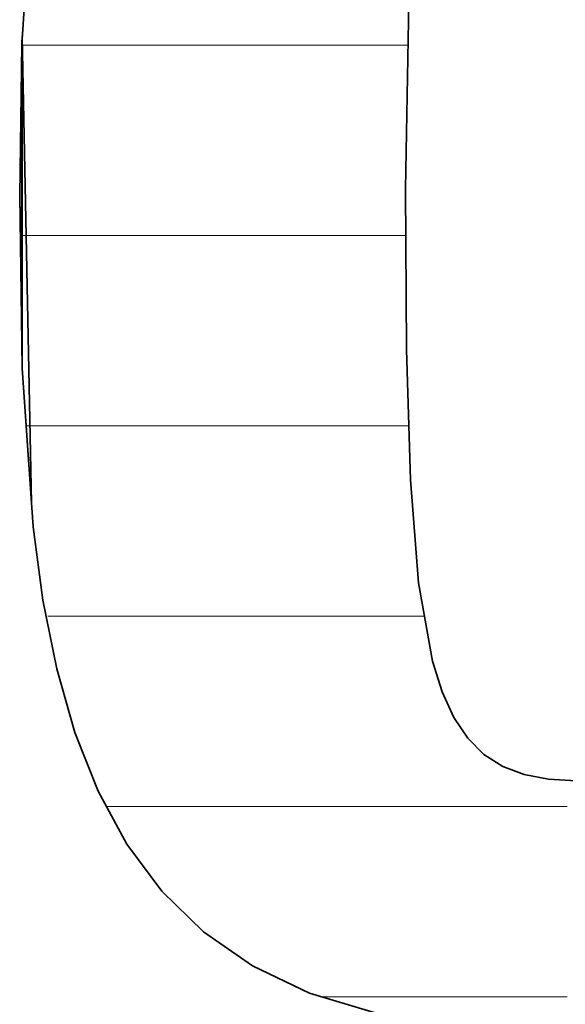
# Model space of a CAD drawing. Units: millimetres. Extents: x 0 to 24042, y 0 to 16800.
# Drawn here: x 17180 to 17220, y 461 to 534 of the extents above; entities that cross this region are included whole.
import ezdxf

# ---------------------------------------------------------------- set-up
doc = ezdxf.new("R2010")
doc.units = ezdxf.units.MM
doc.header["$MEASUREMENT"] = 0
doc.layers.add('(1) Shape lines', color=7, linetype='Continuous', lineweight=35)
doc.layers.add('(9) Sheet', color=7, linetype='Continuous', lineweight=35)

# ---------------------------------------------------------------- blocks, each defined once
blk = doc.blocks.new('HATCH_960_5a5bac8e-de3b-4506-b60d-8e62020c379b')
at = {"layer": '(1) Shape lines', "color": 0, "lineweight": 9}
for p, q in [((17179.812, 532), (17179.811, 532)), ((17179.812, 518), (17179.708, 518))]:
    blk.add_line(p, q, dxfattribs=at)
blk = doc.blocks.new('HATCH_963_8e545052-3d28-4301-ae8a-a47c25e284b9')
at = {"layer": '(1) Shape lines', "color": 0, "lineweight": 9}
for p, q in [((17179.812, 532), (17179.812, 532)), ((17179.836, 518), (17179.812, 518))]:
    blk.add_line(p, q, dxfattribs=at)
blk = doc.blocks.new('HATCH_964_6bcec354-abc3-4828-aa70-f3561754bf47')
at = {"layer": '(1) Shape lines', "color": 0, "lineweight": 9}
for p, q in [((17179.853, 532), (17179.812, 532)), ((17179.853, 518), (17179.836, 518))]:
    blk.add_line(p, q, dxfattribs=at)
blk = doc.blocks.new('HATCH_967_fbee7126-8138-40ce-befa-aad9c7522e76')
at = {"layer": '(1) Shape lines', "color": 0, "lineweight": 9}
for p, q in [((17179.866, 532), (17179.853, 532)), ((17180.142, 518), (17179.853, 518)), ((17180.417, 504), (17180.141, 504))]:
    blk.add_line(p, q, dxfattribs=at)
blk = doc.blocks.new('HATCH_968_c3bd64e8-5b7e-4eb9-9623-bfcf770e3713')
at = {"layer": '(1) Shape lines', "color": 0, "lineweight": 9}
for p, q in [((17180.529, 532), (17179.866, 532)), ((17180.529, 518), (17180.142, 518)), ((17180.529, 504), (17180.417, 504))]:
    blk.add_line(p, q, dxfattribs=at)
blk = doc.blocks.new('HATCH_971_4e558fda-0caa-4821-a9d2-4627817f15ac')
at = {"layer": '(1) Shape lines', "color": 0, "lineweight": 9}
for p, q in [((17180.557, 532), (17180.529, 532)), ((17180.592, 518), (17180.529, 518)), ((17180.628, 504), (17180.529, 504))]:
    blk.add_line(p, q, dxfattribs=at)
blk = doc.blocks.new('HATCH_972_a8c9b121-eb94-4fd6-b458-e507ad194bba')
at = {"layer": '(1) Shape lines', "color": 0, "lineweight": 9}
for p, q in [((17180.647, 532), (17180.557, 532)), ((17180.647, 518), (17180.592, 518)), ((17180.647, 504), (17180.628, 504))]:
    blk.add_line(p, q, dxfattribs=at)
blk = doc.blocks.new('HATCH_975_5cf78170-e1a0-44e8-b5e3-d0f4da5bbb33')
at = {"layer": '(1) Shape lines', "color": 0, "lineweight": 9}
for p, q in [((17180.971, 532), (17180.647, 532)), ((17181.365, 518), (17180.647, 518)), ((17181.758, 504), (17180.647, 504)), ((17182.151, 490), (17181.746, 490))]:
    blk.add_line(p, q, dxfattribs=at)
blk = doc.blocks.new('HATCH_976_dc4e45ec-8bf1-4d37-ac5f-467f4e55f49c')
at = {"layer": '(1) Shape lines', "color": 0, "lineweight": 9}
for p, q in [((17182.233, 546), (17181.062, 546)), ((17182.233, 532), (17180.971, 532)), ((17182.233, 518), (17181.365, 518)), ((17182.233, 504), (17181.758, 504)), ((17182.233, 490), (17182.151, 490))]:
    blk.add_line(p, q, dxfattribs=at)
blk = doc.blocks.new('HATCH_979_7d1b40a9-8697-4ef0-a388-d15008eb6cc6')
at = {"layer": '(1) Shape lines', "color": 0, "lineweight": 9}
for p, q in [((17182.25, 546), (17182.233, 546)), ((17182.283, 532), (17182.233, 532)), ((17182.317, 518), (17182.233, 518)), ((17182.35, 504), (17182.233, 504)), ((17182.384, 490), (17182.233, 490))]:
    blk.add_line(p, q, dxfattribs=at)
blk = doc.blocks.new('HATCH_980_a2c3d603-d8d0-4f9d-aa24-d222cc1e5505')
at = {"layer": '(1) Shape lines', "color": 0, "lineweight": 9}
for p, q in [((17182.393, 546), (17182.25, 546)), ((17182.393, 532), (17182.283, 532)), ((17182.393, 518), (17182.317, 518)), ((17182.393, 504), (17182.35, 504)), ((17182.393, 490), (17182.384, 490))]:
    blk.add_line(p, q, dxfattribs=at)
blk = doc.blocks.new('HATCH_983_6dc0db4a-3a41-47d2-a22b-55c17d78cc58')
at = {"layer": '(1) Shape lines', "color": 0, "lineweight": 9}
for p, q in [((17182.68, 546), (17182.393, 546)), ((17183.223, 532), (17182.393, 532)), ((17183.766, 518), (17182.393, 518)), ((17184.309, 504), (17182.393, 504)), ((17184.852, 490), (17182.393, 490))]:
    blk.add_line(p, q, dxfattribs=at)
blk = doc.blocks.new('HATCH_984_5879073b-793c-4c24-8552-a14effaba4f4')
at = {"layer": '(1) Shape lines', "color": 0, "lineweight": 9}
for p, q in [((17185.339, 560), (17184.666, 560)), ((17185.339, 546), (17182.68, 546)), ((17185.339, 532), (17183.223, 532)), ((17185.339, 518), (17183.766, 518)), ((17185.339, 504), (17184.309, 504)), ((17185.339, 490), (17184.852, 490))]:
    blk.add_line(p, q, dxfattribs=at)
blk = doc.blocks.new('HATCH_987_a1145933-a0de-40b4-8587-9bcf4115ee65')
at = {"layer": '(1) Shape lines', "color": 0, "lineweight": 9}
for p, q in [((17185.342, 560), (17185.339, 560)), ((17185.358, 546), (17185.339, 546)), ((17185.374, 532), (17185.339, 532)), ((17185.39, 518), (17185.339, 518)), ((17185.406, 504), (17185.339, 504)), ((17185.422, 490), (17185.339, 490))]:
    blk.add_line(p, q, dxfattribs=at)
blk = doc.blocks.new('HATCH_988_44ddecac-d826-4413-8780-c11966613ba3')
at = {"layer": '(1) Shape lines', "color": 0, "lineweight": 9}
for p, q in [((17185.437, 560), (17185.342, 560)), ((17185.437, 546), (17185.358, 546)), ((17185.437, 532), (17185.374, 532)), ((17185.437, 518), (17185.39, 518)), ((17185.437, 504), (17185.406, 504)), ((17185.437, 490), (17185.422, 490))]:
    blk.add_line(p, q, dxfattribs=at)
blk = doc.blocks.new('HATCH_991_766193c4-786c-47cc-8331-1f7a0a94ab9d')
at = {"layer": '(1) Shape lines', "color": 0, "lineweight": 9}
for p, q in [((17186.153, 532), (17185.437, 532)), ((17186.486, 518), (17185.437, 518)), ((17186.818, 504), (17185.437, 504)), ((17187.151, 490), (17185.437, 490)), ((17187.483, 476), (17186.057, 476))]:
    blk.add_line(p, q, dxfattribs=at)
blk = doc.blocks.new('HATCH_992_5f2ac6f5-0358-4b17-b23b-460d53a664b1')
at = {"layer": '(1) Shape lines', "color": 0, "lineweight": 9}
for p, q in [((17187.549, 532), (17186.153, 532)), ((17187.549, 518), (17186.486, 518)), ((17187.549, 504), (17186.818, 504)), ((17187.549, 490), (17187.151, 490)), ((17187.549, 476), (17187.483, 476))]:
    blk.add_line(p, q, dxfattribs=at)
blk = doc.blocks.new('HATCH_995_c14c1063-4025-4f04-b2ed-c1df91c2fcb7')
at = {"layer": '(1) Shape lines', "color": 0, "lineweight": 9}
for p, q in [((17187.551, 532), (17187.549, 532)), ((17187.551, 518), (17187.549, 518)), ((17187.552, 504), (17187.549, 504)), ((17187.553, 490), (17187.549, 490)), ((17187.554, 476), (17187.549, 476))]:
    blk.add_line(p, q, dxfattribs=at)
blk = doc.blocks.new('HATCH_996_7fb5471f-94af-492f-8e36-6335f6bbd062')
at = {"layer": '(1) Shape lines', "color": 0, "lineweight": 9}
for p, q in [((17187.554, 532), (17187.551, 532)), ((17187.554, 518), (17187.551, 518)), ((17187.554, 504), (17187.552, 504)), ((17187.554, 490), (17187.553, 490)), ((17187.554, 476), (17187.554, 476))]:
    blk.add_line(p, q, dxfattribs=at)
blk = doc.blocks.new('HATCH_999_6ae5a30d-5e59-4490-8f93-0422a7bcdefd')
at = {"layer": '(1) Shape lines', "color": 0, "lineweight": 9}
for p, q in [((17188.462, 532), (17187.554, 532)), ((17188.836, 518), (17187.554, 518)), ((17189.21, 504), (17187.554, 504)), ((17189.584, 490), (17187.554, 490)), ((17189.959, 476), (17187.554, 476))]:
    blk.add_line(p, q, dxfattribs=at)
blk = doc.blocks.new('HATCH_1000_33cfc084-8891-47c0-8f2c-642da208ad77')
at = {"layer": '(1) Shape lines', "color": 0, "lineweight": 9}
for p, q in [((17190.125, 532), (17188.462, 532)), ((17190.125, 518), (17188.836, 518)), ((17190.125, 504), (17189.21, 504)), ((17190.125, 490), (17189.584, 490)), ((17190.125, 476), (17189.959, 476))]:
    blk.add_line(p, q, dxfattribs=at)
blk = doc.blocks.new('HATCH_1003_8fd5762c-dc7b-45d8-92a2-372ef24675f7')
at = {"layer": '(1) Shape lines', "color": 0, "lineweight": 9}
for p, q in [((17190.177, 532), (17190.125, 532)), ((17190.197, 518), (17190.125, 518)), ((17190.216, 504), (17190.125, 504)), ((17190.236, 490), (17190.125, 490)), ((17190.256, 476), (17190.125, 476))]:
    blk.add_line(p, q, dxfattribs=at)
blk = doc.blocks.new('HATCH_1004_df020399-397e-4d27-9a7c-c2e7d2936268')
at = {"layer": '(1) Shape lines', "color": 0, "lineweight": 9}
for p, q in [((17190.265, 532), (17190.177, 532)), ((17190.265, 518), (17190.197, 518)), ((17190.265, 504), (17190.216, 504)), ((17190.265, 490), (17190.236, 490)), ((17190.265, 476), (17190.256, 476))]:
    blk.add_line(p, q, dxfattribs=at)
blk = doc.blocks.new('HATCH_1007_1b6cd029-923e-40e4-88a0-cb8fb94e573e')
at = {"layer": '(1) Shape lines', "color": 0, "lineweight": 9}
for p, q in [((17191.269, 532), (17190.265, 532)), ((17191.643, 518), (17190.265, 518)), ((17192.017, 504), (17190.265, 504)), ((17192.391, 490), (17190.265, 490)), ((17192.765, 476), (17190.265, 476))]:
    blk.add_line(p, q, dxfattribs=at)
blk = doc.blocks.new('HATCH_1008_e5aca38a-0346-4e43-830c-55785e01b990')
at = {"layer": '(1) Shape lines', "color": 0, "lineweight": 9}
for p, q in [((17193.006, 532), (17191.269, 532)), ((17193.006, 518), (17191.643, 518)), ((17193.006, 504), (17192.017, 504)), ((17193.006, 490), (17192.391, 490)), ((17193.006, 476), (17192.765, 476))]:
    blk.add_line(p, q, dxfattribs=at)
blk = doc.blocks.new('HATCH_1011_16fd0d91-727e-4bf8-8f6e-0d8ce9ddb7b6')
at = {"layer": '(1) Shape lines', "color": 0, "lineweight": 9}
for p, q in [((17193.077, 532), (17193.006, 532)), ((17193.102, 518), (17193.006, 518)), ((17193.127, 504), (17193.006, 504)), ((17193.152, 490), (17193.006, 490)), ((17193.177, 476), (17193.006, 476))]:
    blk.add_line(p, q, dxfattribs=at)
blk = doc.blocks.new('HATCH_1012_5a8441d7-b1a4-47da-b303-85708f049c2c')
at = {"layer": '(1) Shape lines', "color": 0, "lineweight": 9}
for p, q in [((17193.193, 532), (17193.077, 532)), ((17193.193, 518), (17193.102, 518)), ((17193.193, 504), (17193.127, 504)), ((17193.193, 490), (17193.152, 490)), ((17193.193, 476), (17193.177, 476))]:
    blk.add_line(p, q, dxfattribs=at)
blk = doc.blocks.new('HATCH_1015_5c2924e0-71df-4475-9950-e8adb9cec836')
at = {"layer": '(1) Shape lines', "color": 0, "lineweight": 9}
for p, q in [((17193.325, 532), (17193.193, 532)), ((17193.371, 518), (17193.193, 518)), ((17193.417, 504), (17193.193, 504)), ((17193.463, 490), (17193.193, 490)), ((17193.508, 476), (17193.193, 476))]:
    blk.add_line(p, q, dxfattribs=at)
blk = doc.blocks.new('HATCH_1016_61ef2839-286c-4cd2-b452-0acc788dcc83')
at = {"layer": '(1) Shape lines', "color": 0, "lineweight": 9}
for p, q in [((17193.539, 532), (17193.325, 532)), ((17193.539, 518), (17193.371, 518)), ((17193.539, 504), (17193.417, 504)), ((17193.539, 490), (17193.463, 490)), ((17193.539, 476), (17193.508, 476))]:
    blk.add_line(p, q, dxfattribs=at)
blk = doc.blocks.new('HATCH_1019_2285ee61-4d5d-4ed6-998b-428e0827a9ad')
at = {"layer": '(1) Shape lines', "color": 0, "lineweight": 9}
for p, q in [((17193.756, 532), (17193.539, 532)), ((17193.83, 518), (17193.539, 518)), ((17193.904, 504), (17193.539, 504)), ((17193.979, 490), (17193.539, 490)), ((17194.053, 476), (17193.539, 476))]:
    blk.add_line(p, q, dxfattribs=at)
blk = doc.blocks.new('HATCH_1020_1f500b07-3b2d-4432-a712-bcc4028dbe88')
at = {"layer": '(1) Shape lines', "color": 0, "lineweight": 9}
for p, q in [((17194.105, 532), (17193.756, 532)), ((17194.105, 518), (17193.83, 518)), ((17194.105, 504), (17193.904, 504)), ((17194.105, 490), (17193.979, 490)), ((17194.105, 476), (17194.053, 476))]:
    blk.add_line(p, q, dxfattribs=at)
blk = doc.blocks.new('HATCH_1023_995ea137-ee6f-4063-af1b-2aefdf0c253f')
at = {"layer": '(1) Shape lines', "color": 0, "lineweight": 9}
for p, q in [((17195.125, 532), (17194.105, 532)), ((17195.472, 518), (17194.105, 518)), ((17195.818, 504), (17194.105, 504)), ((17196.165, 490), (17194.105, 490)), ((17196.512, 476), (17194.105, 476))]:
    blk.add_line(p, q, dxfattribs=at)
blk = doc.blocks.new('HATCH_1024_e45da28f-dc9b-487c-bc2b-622a1cedef97')
at = {"layer": '(1) Shape lines', "color": 0, "lineweight": 9}
for p, q in [((17196.802, 532), (17195.125, 532)), ((17196.802, 518), (17195.472, 518)), ((17196.802, 504), (17195.818, 504)), ((17196.802, 490), (17196.165, 490)), ((17196.802, 476), (17196.512, 476))]:
    blk.add_line(p, q, dxfattribs=at)
blk = doc.blocks.new('HATCH_1027_728fe25f-4b25-4e32-aca9-84acd5a4fd21')
at = {"layer": '(1) Shape lines', "color": 0, "lineweight": 9}
for p, q in [((17197.043, 532), (17196.802, 532)), ((17197.122, 518), (17196.802, 518)), ((17197.2, 504), (17196.802, 504)), ((17197.279, 490), (17196.802, 490)), ((17197.357, 476), (17196.802, 476))]:
    blk.add_line(p, q, dxfattribs=at)
blk = doc.blocks.new('HATCH_1028_d4ee406c-73d1-4538-928b-b6a3b2fa68c4')
at = {"layer": '(1) Shape lines', "color": 0, "lineweight": 9}
for p, q in [((17197.424, 532), (17197.043, 532)), ((17197.424, 518), (17197.122, 518)), ((17197.424, 504), (17197.2, 504)), ((17197.424, 490), (17197.279, 490)), ((17197.424, 476), (17197.357, 476))]:
    blk.add_line(p, q, dxfattribs=at)
blk = doc.blocks.new('HATCH_1031_bd260dfc-a4e8-47ab-8b82-736109599264')
at = {"layer": '(1) Shape lines', "color": 0, "lineweight": 9}
for p, q in [((17198.796, 532), (17197.424, 532)), ((17199.237, 518), (17197.424, 518)), ((17199.679, 504), (17197.424, 504)), ((17200.12, 490), (17197.424, 490)), ((17200.562, 476), (17197.424, 476))]:
    blk.add_line(p, q, dxfattribs=at)
blk = doc.blocks.new('HATCH_1032_e4cdcce0-7078-4c29-9b8b-520f104f58c1')
at = {"layer": '(1) Shape lines', "color": 0, "lineweight": 9}
for p, q in [((17200.994, 532), (17198.796, 532)), ((17200.994, 518), (17199.237, 518)), ((17200.994, 504), (17199.679, 504)), ((17200.994, 490), (17200.12, 490)), ((17200.994, 476), (17200.562, 476))]:
    blk.add_line(p, q, dxfattribs=at)
blk = doc.blocks.new('HATCH_1035_500d9335-6066-4f2d-a2d2-adc0c3e4b8ad')
at = {"layer": '(1) Shape lines', "color": 0, "lineweight": 9}
for p, q in [((17201.378, 532), (17200.994, 532)), ((17201.497, 518), (17200.994, 518)), ((17201.616, 504), (17200.994, 504)), ((17201.735, 490), (17200.994, 490)), ((17201.853, 476), (17200.994, 476)), ((17201.972, 462), (17201.937, 462))]:
    blk.add_line(p, q, dxfattribs=at)
blk = doc.blocks.new('HATCH_1036_886300d8-90a1-4194-8e79-0d4ca63cb603')
at = {"layer": '(1) Shape lines', "color": 0, "lineweight": 9}
for p, q in [((17201.972, 532), (17201.378, 532)), ((17201.972, 518), (17201.497, 518)), ((17201.972, 504), (17201.616, 504)), ((17201.972, 490), (17201.735, 490)), ((17201.972, 476), (17201.853, 476)), ((17201.972, 462), (17201.972, 462))]:
    blk.add_line(p, q, dxfattribs=at)
blk = doc.blocks.new('HATCH_1039_14971fee-c256-49d9-8674-a8f31325f93e')
at = {"layer": '(1) Shape lines', "color": 0, "lineweight": 9}
for p, q in [((17203.474, 532), (17201.972, 532)), ((17203.934, 518), (17201.972, 518)), ((17204.394, 504), (17201.972, 504)), ((17204.855, 490), (17201.972, 490)), ((17205.315, 476), (17201.972, 476)), ((17205.775, 462), (17201.972, 462))]:
    blk.add_line(p, q, dxfattribs=at)
blk = doc.blocks.new('HATCH_1040_0733560c-c759-45d1-96ff-da4bbdd7826c')
at = {"layer": '(1) Shape lines', "color": 0, "lineweight": 9}
for p, q in [((17205.814, 532), (17203.474, 532)), ((17205.814, 518), (17203.934, 518)), ((17205.814, 504), (17204.394, 504)), ((17205.814, 490), (17204.855, 490)), ((17205.814, 476), (17205.315, 476)), ((17205.814, 462), (17205.775, 462))]:
    blk.add_line(p, q, dxfattribs=at)
blk = doc.blocks.new('HATCH_1043_6f6d36bf-a4b2-4e1e-84c6-16f7f3d74a19')
at = {"layer": '(1) Shape lines', "color": 0, "lineweight": 9}
for p, q in [((17206.377, 532), (17205.814, 532)), ((17206.545, 518), (17205.814, 518)), ((17206.713, 504), (17205.814, 504)), ((17206.881, 490), (17205.814, 490)), ((17207.05, 476), (17205.814, 476)), ((17207.218, 462), (17205.814, 462))]:
    blk.add_line(p, q, dxfattribs=at)
blk = doc.blocks.new('HATCH_1044_32c218a4-718b-4f1e-aca9-cecbb6958b1b')
at = {"layer": '(1) Shape lines', "color": 0, "lineweight": 9}
for p, q in [((17207.235, 532), (17206.377, 532)), ((17207.235, 518), (17206.545, 518)), ((17207.235, 504), (17206.713, 504)), ((17207.235, 490), (17206.881, 490)), ((17207.235, 476), (17207.05, 476)), ((17207.235, 462), (17207.218, 462))]:
    blk.add_line(p, q, dxfattribs=at)
blk = doc.blocks.new('HATCH_1047_e17548fd-4fc1-4402-9d87-3db7d3a15393')
at = {"layer": '(1) Shape lines', "color": 0, "lineweight": 9}
for p, q in [((17207.561, 532), (17207.235, 532)), ((17207.657, 518), (17207.235, 518)), ((17207.754, 504), (17207.235, 504)), ((17207.85, 490), (17207.235, 490)), ((17207.947, 476), (17207.235, 476)), ((17208.043, 462), (17207.235, 462))]:
    blk.add_line(p, q, dxfattribs=at)
blk = doc.blocks.new('HATCH_1048_c2af002f-9243-4904-90c7-c7e5415b58f2')
at = {"layer": '(1) Shape lines', "color": 0, "lineweight": 9}
for p, q in [((17208.054, 532), (17207.561, 532)), ((17208.054, 518), (17207.657, 518)), ((17208.054, 504), (17207.754, 504)), ((17208.054, 490), (17207.85, 490)), ((17208.054, 476), (17207.947, 476)), ((17208.054, 462), (17208.043, 462))]:
    blk.add_line(p, q, dxfattribs=at)
blk = doc.blocks.new('HATCH_1051_f1c4627e-9a4f-4ac0-962e-def885118048')
at = {"layer": '(1) Shape lines', "color": 0, "lineweight": 9}
for p, q in [((17208.072, 518), (17208.054, 518)), ((17208.147, 504), (17208.054, 504)), ((17208.221, 490), (17208.054, 490)), ((17208.295, 476), (17208.054, 476)), ((17208.37, 462), (17208.054, 462))]:
    blk.add_line(p, q, dxfattribs=at)
blk = doc.blocks.new('HATCH_1052_1a1455f9-0b81-4ebd-8f76-ff73510abaf1')
at = {"layer": '(1) Shape lines', "color": 0, "lineweight": 9}
for p, q in [((17208.111, 518), (17208.072, 518)), ((17208.343, 504), (17208.147, 504)), ((17208.378, 490), (17208.221, 490)), ((17208.378, 476), (17208.295, 476)), ((17208.378, 462), (17208.37, 462))]:
    blk.add_line(p, q, dxfattribs=at)
blk = doc.blocks.new('HATCH_1053_e92c8543-b4a3-446b-ad0e-4eee87a3be45')
at = {"layer": '(1) Shape lines', "color": 0, "lineweight": 9}
for p, q in [((17208.099, 574), (17208.054, 574)), ((17208.216, 560), (17208.054, 560)), ((17208.334, 546), (17208.054, 546)), ((17208.232, 532), (17208.054, 532))]:
    blk.add_line(p, q, dxfattribs=at)
blk = doc.blocks.new('HATCH_1057_af89779f-3b75-42a3-a409-1e28b4a0ab2d')
at = {"layer": '(1) Shape lines', "color": 0, "lineweight": 9}
for p, q in [((17208.387, 490), (17208.378, 490)), ((17208.397, 476), (17208.378, 476)), ((17208.407, 462), (17208.378, 462))]:
    blk.add_line(p, q, dxfattribs=at)
blk = doc.blocks.new('HATCH_1058_2f6b5a0f-0597-4438-a872-dba1ec04a77f')
at = {"layer": '(1) Shape lines', "color": 0, "lineweight": 9}
for p, q in [((17208.409, 490), (17208.387, 490)), ((17208.409, 476), (17208.397, 476)), ((17208.409, 462), (17208.407, 462))]:
    blk.add_line(p, q, dxfattribs=at)
blk = doc.blocks.new('HATCH_1063_9da825e0-e9a8-4b3c-9f4d-c7d3cfebd932')
at = {"layer": '(1) Shape lines', "color": 0, "lineweight": 9}
for p, q in [((17208.543, 490), (17208.409, 490)), ((17208.731, 476), (17208.409, 476)), ((17208.918, 462), (17208.409, 462))]:
    blk.add_line(p, q, dxfattribs=at)
blk = doc.blocks.new('HATCH_1064_5293adf2-a329-4aeb-8a5f-613f8681574c')
at = {"layer": '(1) Shape lines', "color": 0, "lineweight": 9}
for p, q in [((17208.941, 490), (17208.543, 490)), ((17208.941, 476), (17208.731, 476)), ((17208.941, 462), (17208.918, 462))]:
    blk.add_line(p, q, dxfattribs=at)
blk = doc.blocks.new('HATCH_1069_2607b18a-e05a-418d-bd57-0ebd840d5812')
at = {"layer": '(1) Shape lines', "color": 0, "lineweight": 9}
for p, q in [((17208.948, 490), (17208.941, 490)), ((17208.979, 476), (17208.941, 476)), ((17209.009, 462), (17208.941, 462))]:
    blk.add_line(p, q, dxfattribs=at)
blk = doc.blocks.new('HATCH_1070_d1db3a3f-df68-49a9-933f-8b844247d266')
at = {"layer": '(1) Shape lines', "color": 0, "lineweight": 9}
for p, q in [((17209.013, 490), (17208.948, 490)), ((17209.013, 476), (17208.979, 476)), ((17209.013, 462), (17209.009, 462))]:
    blk.add_line(p, q, dxfattribs=at)
blk = doc.blocks.new('HATCH_1075_4b29c24b-de6b-4c77-8f7c-0ff89e29b62a')
at = {"layer": '(1) Shape lines', "color": 0, "lineweight": 9}
for p, q in [((17209.081, 490), (17209.013, 490)), ((17209.47, 476), (17209.013, 476)), ((17209.859, 462), (17209.013, 462))]:
    blk.add_line(p, q, dxfattribs=at)
blk = doc.blocks.new('HATCH_1076_85f4ed25-f87a-4727-886e-95584812d6e9')
at = {"layer": '(1) Shape lines', "color": 0, "lineweight": 9}
for p, q in [((17209.454, 490), (17209.081, 490)), ((17209.91, 476), (17209.47, 476)), ((17209.91, 462), (17209.859, 462))]:
    blk.add_line(p, q, dxfattribs=at)
blk = doc.blocks.new('HATCH_1081_ccd168dc-e6a3-4bc2-9b56-fae5680adbe6')
at = {"layer": '(1) Shape lines', "color": 0, "lineweight": 9}
for p, q in [((17209.966, 476), (17209.91, 476)), ((17210.036, 462), (17209.91, 462))]:
    blk.add_line(p, q, dxfattribs=at)
blk = doc.blocks.new('HATCH_1082_a52f4efd-10a3-4e68-a5e6-5bded5f0d069')
at = {"layer": '(1) Shape lines', "color": 0, "lineweight": 9}
for p, q in [((17210.045, 476), (17209.966, 476)), ((17210.045, 462), (17210.036, 462))]:
    blk.add_line(p, q, dxfattribs=at)
blk = doc.blocks.new('HATCH_1087_9149fd07-53b8-46bb-b54b-30a1905bd157')
at = {"layer": '(1) Shape lines', "color": 0, "lineweight": 9}
for p, q in [((17210.548, 476), (17210.045, 476)), ((17211.207, 462), (17210.045, 462))]:
    blk.add_line(p, q, dxfattribs=at)
blk = doc.blocks.new('HATCH_1088_3388c609-b505-4e90-8bdf-7d25dc6ef041')
at = {"layer": '(1) Shape lines', "color": 0, "lineweight": 9}
for p, q in [((17211.304, 476), (17210.548, 476)), ((17211.304, 462), (17211.207, 462))]:
    blk.add_line(p, q, dxfattribs=at)
blk = doc.blocks.new('HATCH_1093_e4e1d1cd-6bca-4efe-a388-0fef0e707d39')
at = {"layer": '(1) Shape lines', "color": 0, "lineweight": 9}
for p, q in [((17211.331, 476), (17211.304, 476)), ((17211.383, 462), (17211.304, 462))]:
    blk.add_line(p, q, dxfattribs=at)
blk = doc.blocks.new('HATCH_1094_aa69b082-16e4-4828-a172-d49f4288a028')
at = {"layer": '(1) Shape lines', "color": 0, "lineweight": 9}
for p, q in [((17211.39, 476), (17211.331, 476)), ((17211.39, 462), (17211.383, 462))]:
    blk.add_line(p, q, dxfattribs=at)
blk = doc.blocks.new('HATCH_1099_a6cd5bde-63a6-4584-812d-abbde35ea7cb')
at = {"layer": '(1) Shape lines', "color": 0, "lineweight": 9}
for p, q in [((17211.458, 476), (17211.39, 476)), ((17211.592, 462), (17211.39, 462))]:
    blk.add_line(p, q, dxfattribs=at)
blk = doc.blocks.new('HATCH_1100_d1b295eb-34ae-4bf5-8d84-cf14279ab491')
at = {"layer": '(1) Shape lines', "color": 0, "lineweight": 9}
for p, q in [((17211.612, 476), (17211.458, 476)), ((17211.612, 462), (17211.592, 462))]:
    blk.add_line(p, q, dxfattribs=at)
blk = doc.blocks.new('HATCH_1105_9a4eee62-96c2-4f42-ae9a-08a33714aeb5')
at = {"layer": '(1) Shape lines', "color": 0, "lineweight": 9}
for p, q in [((17212.088, 476), (17211.612, 476)), ((17213.107, 462), (17211.612, 462))]:
    blk.add_line(p, q, dxfattribs=at)
blk = doc.blocks.new('HATCH_1106_7114e2b6-b20c-41fb-98d5-1c19d43ad194')
at = {"layer": '(1) Shape lines', "color": 0, "lineweight": 9}
for p, q in [((17213.264, 476), (17212.088, 476)), ((17213.264, 462), (17213.107, 462))]:
    blk.add_line(p, q, dxfattribs=at)
blk = doc.blocks.new('HATCH_1111_55e70e6b-cd33-41d3-b6fa-3a7ac55f9d35')
at = {"layer": '(1) Shape lines', "color": 0, "lineweight": 9}
for p, q in [((17213.313, 476), (17213.264, 476)), ((17213.463, 462), (17213.264, 462))]:
    blk.add_line(p, q, dxfattribs=at)
blk = doc.blocks.new('HATCH_1112_ea26baa7-b90e-4c55-b108-f4de3a0d2f37')
at = {"layer": '(1) Shape lines', "color": 0, "lineweight": 9}
for p, q in [((17213.487, 476), (17213.313, 476)), ((17213.487, 462), (17213.463, 462))]:
    blk.add_line(p, q, dxfattribs=at)
blk = doc.blocks.new('HATCH_1117_9738d58a-0653-457b-9464-8658d28a8037')
at = {"layer": '(1) Shape lines', "color": 0, "lineweight": 9}
for p, q in [((17213.556, 476), (17213.487, 476)), ((17213.785, 462), (17213.487, 462))]:
    blk.add_line(p, q, dxfattribs=at)
blk = doc.blocks.new('HATCH_1118_87fe231d-f7a1-4220-8adb-38c5e069dfbf')
at = {"layer": '(1) Shape lines', "color": 0, "lineweight": 9}
for p, q in [((17213.821, 476), (17213.556, 476)), ((17213.821, 462), (17213.785, 462))]:
    blk.add_line(p, q, dxfattribs=at)
blk = doc.blocks.new('HATCH_1123_cb37ca7a-6d1a-4edd-a0b4-ef12d4d8823c')
at = {"layer": '(1) Shape lines', "color": 0, "lineweight": 9}
for p, q in [((17214.294, 476), (17213.821, 476)), ((17216.02, 462), (17213.821, 462))]:
    blk.add_line(p, q, dxfattribs=at)
blk = doc.blocks.new('HATCH_1124_bdc12555-e79e-490c-9c04-a62f142da923')
at = {"layer": '(1) Shape lines', "color": 0, "lineweight": 9}
for p, q in [((17216.304, 476), (17214.294, 476)), ((17216.304, 462), (17216.02, 462))]:
    blk.add_line(p, q, dxfattribs=at)
blk = doc.blocks.new('HATCH_1129_87b53706-c215-4739-b907-70ab374b7c08')
at = {"layer": '(1) Shape lines', "color": 0, "lineweight": 9}
for p, q in [((17216.369, 476), (17216.304, 476)), ((17216.72, 462), (17216.304, 462))]:
    blk.add_line(p, q, dxfattribs=at)
blk = doc.blocks.new('HATCH_1130_793f2ecf-aa01-4c15-9cf9-948d7023a342')
at = {"layer": '(1) Shape lines', "color": 0, "lineweight": 9}
for p, q in [((17216.779, 476), (17216.369, 476)), ((17216.779, 462), (17216.72, 462))]:
    blk.add_line(p, q, dxfattribs=at)
blk = doc.blocks.new('HATCH_1135_842338bb-2dd7-4228-95d0-4149372ef754')
at = {"layer": '(1) Shape lines', "color": 0, "lineweight": 9}
for p, q in [((17216.871, 476), (17216.779, 476)), ((17217.415, 462), (17216.779, 462))]:
    blk.add_line(p, q, dxfattribs=at)
blk = doc.blocks.new('HATCH_1136_ffcd2c1f-2f89-436c-902d-c68569f51964')
at = {"layer": '(1) Shape lines', "color": 0, "lineweight": 9}
for p, q in [((17217.507, 476), (17216.871, 476)), ((17217.507, 462), (17217.415, 462))]:
    blk.add_line(p, q, dxfattribs=at)
blk = doc.blocks.new('HATCH_1141_18cef821-7883-4cb2-b486-8779fd5ad84e')
at = {"layer": '(1) Shape lines', "color": 0, "lineweight": 9}
for p, q in [((17217.807, 476), (17217.507, 476)), ((17219.659, 462), (17217.507, 462))]:
    blk.add_line(p, q, dxfattribs=at)
blk = doc.blocks.new('HATCH_1142_b8dcbe85-0f05-459d-807f-b813b7868722')
at = {"layer": '(1) Shape lines', "color": 0, "lineweight": 9}
for p, q in [((17219.948, 476), (17217.807, 476)), ((17219.948, 462), (17219.659, 462))]:
    blk.add_line(p, q, dxfattribs=at)
blk = doc.blocks.new('GROUP_0_14d945d5-2062-4335-baec-0a4d32948846')
at = {"layer": '(9) Sheet', "color": 7, "linetype": 'Continuous', "lineweight": 35, "ltscale": 40}
for points in [[(17180.529, 542.844), (17179.812, 532.063), (17179.665, 520.933), (17179.853, 508.237), (17180.647, 496.57), (17181.379, 491.186), (17182.393, 486.136), (17183.731, 481.445), (17185.437, 477.14), (17187.554, 473.245), (17190.125, 469.787), (17193.193, 466.79), (17196.802, 464.281), (17200.994, 462.285), (17205.814, 460.827)], [(17220.594, 477.901), (17218.573, 478.01), (17216.779, 478.353), (17215.199, 478.955), (17213.821, 479.84), (17212.629, 481.032), (17211.612, 482.556), (17210.755, 484.437), (17210.045, 486.698), (17209.013, 492.461), (17208.409, 500.039), (17208.125, 509.629), (17208.054, 521.425), (17208.378, 540.678)]]:
    blk.add_lwpolyline(points, dxfattribs=at)
at = {"layer": '(9) Sheet', "color": 154, "linetype": 'Continuous', "lineweight": 35, "ltscale": 40}
for points in [[(17179.853, 508.237), (17179.812, 532.063), (17179.853, 532.682)], [(17179.853, 508.237), (17179.853, 532.682), (17180.529, 498.304)], [(17179.812, 511.022), (17179.665, 520.933), (17179.812, 532.063)], [(17179.812, 511.022), (17179.812, 532.063), (17179.853, 508.237)]]:
    blk.add_lwpolyline(points, close=True, dxfattribs=at)
at = {"layer": '(1) Shape lines', "color": 154, "linetype": 'ByBlock'}
for name in ['HATCH_1024_e45da28f-dc9b-487c-bc2b-622a1cedef97', 'HATCH_1027_728fe25f-4b25-4e32-aca9-84acd5a4fd21', 'HATCH_1028_d4ee406c-73d1-4538-928b-b6a3b2fa68c4', 'HATCH_1031_bd260dfc-a4e8-47ab-8b82-736109599264', 'HATCH_1032_e4cdcce0-7078-4c29-9b8b-520f104f58c1', 'HATCH_1035_500d9335-6066-4f2d-a2d2-adc0c3e4b8ad', 'HATCH_1036_886300d8-90a1-4194-8e79-0d4ca63cb603', 'HATCH_1039_14971fee-c256-49d9-8674-a8f31325f93e', 'HATCH_1040_0733560c-c759-45d1-96ff-da4bbdd7826c', 'HATCH_1043_6f6d36bf-a4b2-4e1e-84c6-16f7f3d74a19', 'HATCH_1044_32c218a4-718b-4f1e-aca9-cecbb6958b1b', 'HATCH_1047_e17548fd-4fc1-4402-9d87-3db7d3a15393', 'HATCH_1048_c2af002f-9243-4904-90c7-c7e5415b58f2', 'HATCH_1053_e92c8543-b4a3-446b-ad0e-4eee87a3be45', 'HATCH_984_5879073b-793c-4c24-8552-a14effaba4f4', 'HATCH_987_a1145933-a0de-40b4-8587-9bcf4115ee65', 'HATCH_988_44ddecac-d826-4413-8780-c11966613ba3', 'HATCH_991_766193c4-786c-47cc-8331-1f7a0a94ab9d', 'HATCH_992_5f2ac6f5-0358-4b17-b23b-460d53a664b1', 'HATCH_995_c14c1063-4025-4f04-b2ed-c1df91c2fcb7', 'HATCH_996_7fb5471f-94af-492f-8e36-6335f6bbd062', 'HATCH_999_6ae5a30d-5e59-4490-8f93-0422a7bcdefd', 'HATCH_1000_33cfc084-8891-47c0-8f2c-642da208ad77', 'HATCH_1003_8fd5762c-dc7b-45d8-92a2-372ef24675f7', 'HATCH_1004_df020399-397e-4d27-9a7c-c2e7d2936268', 'HATCH_1007_1b6cd029-923e-40e4-88a0-cb8fb94e573e', 'HATCH_1008_e5aca38a-0346-4e43-830c-55785e01b990', 'HATCH_1011_16fd0d91-727e-4bf8-8f6e-0d8ce9ddb7b6', 'HATCH_1012_5a8441d7-b1a4-47da-b303-85708f049c2c', 'HATCH_1015_5c2924e0-71df-4475-9950-e8adb9cec836', 'HATCH_1016_61ef2839-286c-4cd2-b452-0acc788dcc83', 'HATCH_1019_2285ee61-4d5d-4ed6-998b-428e0827a9ad', 'HATCH_1020_1f500b07-3b2d-4432-a712-bcc4028dbe88', 'HATCH_1023_995ea137-ee6f-4063-af1b-2aefdf0c253f', 'HATCH_976_dc4e45ec-8bf1-4d37-ac5f-467f4e55f49c', 'HATCH_979_7d1b40a9-8697-4ef0-a388-d15008eb6cc6', 'HATCH_980_a2c3d603-d8d0-4f9d-aa24-d222cc1e5505', 'HATCH_983_6dc0db4a-3a41-47d2-a22b-55c17d78cc58', 'HATCH_960_5a5bac8e-de3b-4506-b60d-8e62020c379b', 'HATCH_963_8e545052-3d28-4301-ae8a-a47c25e284b9', 'HATCH_964_6bcec354-abc3-4828-aa70-f3561754bf47', 'HATCH_967_fbee7126-8138-40ce-befa-aad9c7522e76', 'HATCH_968_c3bd64e8-5b7e-4eb9-9623-bfcf770e3713', 'HATCH_971_4e558fda-0caa-4821-a9d2-4627817f15ac', 'HATCH_972_a8c9b121-eb94-4fd6-b458-e507ad194bba', 'HATCH_975_5cf78170-e1a0-44e8-b5e3-d0f4da5bbb33', 'HATCH_1051_f1c4627e-9a4f-4ac0-962e-def885118048', 'HATCH_1052_1a1455f9-0b81-4ebd-8f76-ff73510abaf1', 'HATCH_1057_af89779f-3b75-42a3-a409-1e28b4a0ab2d', 'HATCH_1058_2f6b5a0f-0597-4438-a872-dba1ec04a77f', 'HATCH_1063_9da825e0-e9a8-4b3c-9f4d-c7d3cfebd932', 'HATCH_1064_5293adf2-a329-4aeb-8a5f-613f8681574c', 'HATCH_1069_2607b18a-e05a-418d-bd57-0ebd840d5812', 'HATCH_1070_d1db3a3f-df68-49a9-933f-8b844247d266', 'HATCH_1075_4b29c24b-de6b-4c77-8f7c-0ff89e29b62a', 'HATCH_1076_85f4ed25-f87a-4727-886e-95584812d6e9', 'HATCH_1081_ccd168dc-e6a3-4bc2-9b56-fae5680adbe6', 'HATCH_1082_a52f4efd-10a3-4e68-a5e6-5bded5f0d069', 'HATCH_1087_9149fd07-53b8-46bb-b54b-30a1905bd157', 'HATCH_1088_3388c609-b505-4e90-8bdf-7d25dc6ef041', 'HATCH_1093_e4e1d1cd-6bca-4efe-a388-0fef0e707d39', 'HATCH_1094_aa69b082-16e4-4828-a172-d49f4288a028', 'HATCH_1099_a6cd5bde-63a6-4584-812d-abbde35ea7cb', 'HATCH_1100_d1b295eb-34ae-4bf5-8d84-cf14279ab491', 'HATCH_1105_9a4eee62-96c2-4f42-ae9a-08a33714aeb5', 'HATCH_1106_7114e2b6-b20c-41fb-98d5-1c19d43ad194', 'HATCH_1111_55e70e6b-cd33-41d3-b6fa-3a7ac55f9d35', 'HATCH_1112_ea26baa7-b90e-4c55-b108-f4de3a0d2f37', 'HATCH_1117_9738d58a-0653-457b-9464-8658d28a8037', 'HATCH_1118_87fe231d-f7a1-4220-8adb-38c5e069dfbf', 'HATCH_1123_cb37ca7a-6d1a-4edd-a0b4-ef12d4d8823c', 'HATCH_1124_bdc12555-e79e-490c-9c04-a62f142da923', 'HATCH_1129_87b53706-c215-4739-b907-70ab374b7c08', 'HATCH_1130_793f2ecf-aa01-4c15-9cf9-948d7023a342', 'HATCH_1135_842338bb-2dd7-4228-95d0-4149372ef754', 'HATCH_1136_ffcd2c1f-2f89-436c-902d-c68569f51964', 'HATCH_1141_18cef821-7883-4cb2-b486-8779fd5ad84e', 'HATCH_1142_b8dcbe85-0f05-459d-807f-b813b7868722']:
    blk.add_blockref(name, (0, 0), dxfattribs=at)

msp = doc.modelspace()

# ---------------------------------------------------------------- block references
at = {"color": 7, "linetype": 'ByBlock'}
msp.add_blockref('GROUP_0_14d945d5-2062-4335-baec-0a4d32948846', (0, 0), dxfattribs=at)

doc.saveas('drawing.dxf')
